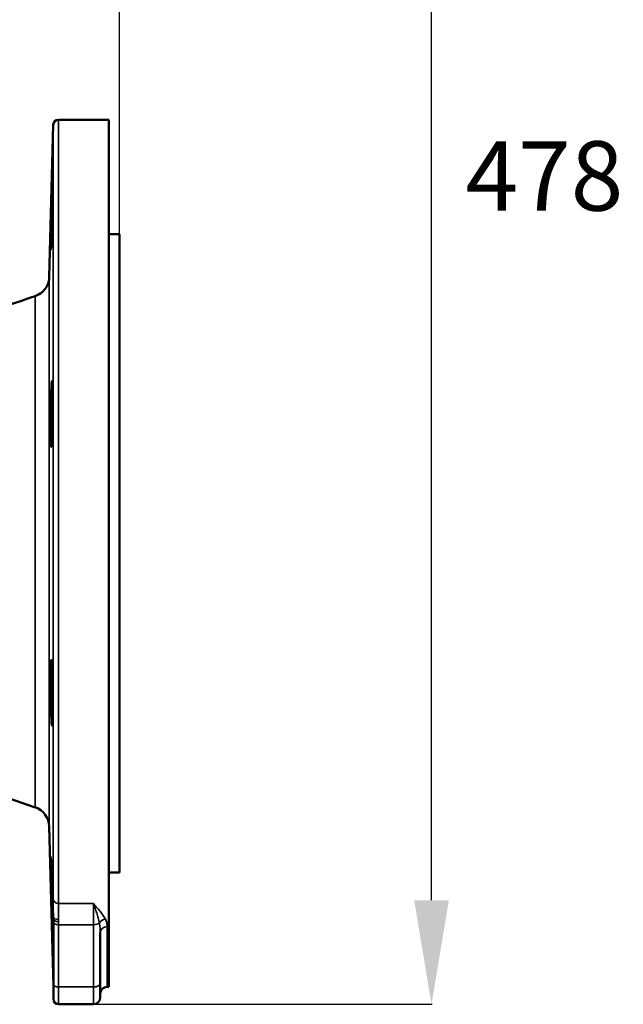
# Model space of a CAD drawing. Units: millimetres. Extents: x 6762 to 7876, y 4552 to 5646.
# Drawn here: x 7680 to 7854, y 5097 to 5381 of the extents above; entities that cross this region are included whole.
import ezdxf

# ---------------------------------------------------------------- set-up
doc = ezdxf.new("R2010")
doc.units = ezdxf.units.MM
doc.layers.add('Visible (ISO)', color=7, linetype='Continuous', lineweight=50)
doc.layers.add('Visible Narrow (ISO)', color=7, linetype='Continuous', lineweight=35)
doc.styles.get("Standard").update_dxf_attribs({"font": 'arial.ttf'})
doc.dimstyles.get("Standard").update_dxf_attribs({"dimtxt": 0.18, "dimasz": 0.18, "dimexe": 0.18, "dimexo": 0.0625, "dimgap": 0.09, "dimtad": 0, "dimtih": 1, "dimtoh": 1, "dimdec": 4, "dimzin": 0, "dimdsep": 46, "dimtxsty": 'Standard', "dimcen": 0.09, "dimadec": 0, "dimazin": 0, "dimtfac": 1, "dimtdec": 4, "dimtofl": 0, "dimtmove": 0, "dimatfit": 3, "dimfxl": 1, "dimtolj": 1, "dimtzin": 0, "dimarcsym": 0})

# ---------------------------------------------------------------- blocks, each defined once
blk = doc.blocks.new('*D19')
at = {"color": 0, "lineweight": -2, "transparency": 16777216}
for p, q in [((7352.83, 5318.93), (7352.83, 5612.58)), ((7382.83, 5612.4), (7678.83, 5612.4)), ((7708.83, 5318.93), (7708.83, 5612.58))]:
    blk.add_line(p, q, dxfattribs=at)
at = {"color": 0, "transparency": 16777216}
for points in [[(7382.83, 5617.4), (7382.83, 5607.4), (7352.83, 5612.4)], [(7678.83, 5617.4), (7678.83, 5607.4), (7708.83, 5612.4)]]:
    blk.add_solid(points, dxfattribs=at)
at = {"layer": 'Defpoints', "color": 0, "transparency": 16777216}
for p in [(7708.83, 5612.4), (7352.83, 5318.87), (7708.83, 5318.87)]:
    blk.add_point(p, dxfattribs=at)
at = {"color": 0, "transparency": 16777216, "insert": (7530.83, 5632.61), "char_height": 20, "attachment_point": 5}
blk.add_mtext('\\A1;356', dxfattribs=at)
blk = doc.blocks.new('*D20')
at = {"color": 0, "lineweight": -2, "transparency": 16777216}
for p, q in [((7531.86, 5574.47), (7798.93, 5574.47)), ((7798.75, 5126.87), (7798.75, 5544.47)), ((7696.39, 5096.87), (7798.93, 5096.87))]:
    blk.add_line(p, q, dxfattribs=at)
at = {"color": 0, "transparency": 16777216}
for points in [[(7793.75, 5544.47), (7803.75, 5544.47), (7798.75, 5574.47)], [(7793.75, 5126.87), (7803.75, 5126.87), (7798.75, 5096.87)]]:
    blk.add_solid(points, dxfattribs=at)
at = {"layer": 'Defpoints', "color": 0, "transparency": 16777216}
for p in [(7531.79, 5574.47), (7798.75, 5574.47), (7696.33, 5096.87)]:
    blk.add_point(p, dxfattribs=at)
at = {"color": 0, "transparency": 16777216, "insert": (7831.27, 5335.67), "char_height": 20, "attachment_point": 5}
blk.add_mtext('\\A1;478', dxfattribs=at)

msp = doc.modelspace()

# ---------------------------------------------------------------- linework, layer by layer
at = {"layer": 'Visible (ISO)'}
for p, q in [((7691.29, 5351.87), (7705.83, 5351.87)), ((7705.83, 5101.87), (7705.83, 5351.87)), ((7688.64, 5306.54), (7689.79, 5350.41)), ((7705.83, 5318.87), (7708.83, 5318.87)), ((7708.83, 5134.87), (7708.83, 5318.87)), ((7684.57, 5153.65), (7674.99, 5156.95)), ((7688.62, 5148.14), (7689.82, 5102)), ((7705.83, 5134.87), (7708.83, 5134.87)), ((7689.83, 5121.53), (7689.83, 5120.55)), ((7689.83, 5120.55), (7689.83, 5102.62)), ((7703.33, 5102.87), (7703.33, 5117.54)), ((7689.83, 5098.37), (7689.83, 5102.62)), ((7703.33, 5102.87), (7703.33, 5098.87)), ((7705.33, 5101.87), (7705.83, 5101.87)), ((7691.33, 5096.87), (7701.33, 5096.87))]:
    msp.add_line(p, q, dxfattribs=at)
for centre, radius, start, end in [((7691.29, 5350.37), 1.5, 90, 178.5), ((7682.62, 5147.98), 6, 1.5, 71.0049), ((7679.83, 5101.74), 10, 0, 1.5), ((7705.33, 5099.87), 2, 90, 180), ((7691.33, 5098.37), 1.5, 180, 270), ((7701.33, 5098.87), 2, 270, 0)]:
    msp.add_arc(centre, radius, start, end, dxfattribs=at)
for points, knots in [([(7689.29, 5319.46), (7689.26, 5318.47), (7689.23, 5317.5), (7689.17, 5315.93), (7689.15, 5315.32), (7689.1, 5314.56), (7689.09, 5314.35), (7689.06, 5314.4), (7689.05, 5314.67), (7689.05, 5315.53), (7689.06, 5316.18), (7689.09, 5317.83), (7689.1, 5318.83), (7689.15, 5320.86), (7689.17, 5322.04), (7689.23, 5324.42), (7689.26, 5325.63), (7689.33, 5327.91), (7689.36, 5329.11), (7689.42, 5331.13), (7689.45, 5331.94), (7689.5, 5333.01), (7689.52, 5333.34), (7689.55, 5333.4), (7689.55, 5333.13), (7689.55, 5332.17), (7689.55, 5331.4), (7689.52, 5329.47), (7689.5, 5328.3), (7689.45, 5325.92), (7689.42, 5324.56), (7689.36, 5321.89), (7689.33, 5320.58), (7689.29, 5319.46)], [0, 0, 0, 0, 0.336459, 0.336459, 0.672919, 0.672919, 1.009245, 1.009245, 1.345571, 1.345571, 1.681897, 1.681897, 2.018223, 2.018223, 2.354682, 2.354682, 2.691142, 2.691142, 3.070787, 3.070787, 3.450433, 3.450433, 3.830004, 3.830004, 4.209574, 4.209574, 4.589145, 4.589145, 4.968716, 4.968716, 5.348361, 5.348361, 5.728007, 5.728007, 5.728007, 5.728007]), ([(7688.64, 5306.54), (7688.64, 5306.53), (7688.64, 5306.52), (7688.64, 5306.49), (7688.64, 5306.47), (7688.64, 5306.42), (7688.63, 5306.39), (7688.63, 5306.27), (7688.63, 5306.2), (7688.58, 5305.86), (7688.58, 5305.73), (7688.44, 5305.14), (7688.4, 5304.89), (7688.03, 5304.04), (7687.87, 5303.66), (7687.24, 5302.83), (7686.99, 5302.54), (7686.16, 5301.8), (7685.48, 5301.32), (7684.54, 5301.01)], [0.011102351, 0.011102351, 0.011102351, 0.011102351, 0.011757444, 0.011757444, 0.012412537, 0.012412537, 0.01306763, 0.01306763, 0.013722723, 0.013722723, 0.014050269, 0.014050269, 0.014214042, 0.014214042, 0.014295929, 0.014295929, 0.014332388, 0.014332388, 0.014377816, 0.014377816, 0.014377816, 0.014377816]), ([(7689.29, 5257.98), (7689.26, 5257.64), (7689.23, 5257.49), (7689.17, 5257.65), (7689.15, 5257.97), (7689.1, 5258.92), (7689.09, 5259.62), (7689.06, 5261.35), (7689.05, 5262.38), (7689.05, 5264.45), (7689.06, 5265.64), (7689.09, 5268.03), (7689.1, 5269.23), (7689.15, 5271.34), (7689.17, 5272.39), (7689.23, 5274.19), (7689.26, 5274.94), (7689.33, 5276.05), (7689.36, 5276.43), (7689.42, 5276.62), (7689.45, 5276.41), (7689.5, 5275.55), (7689.52, 5274.84), (7689.55, 5272.99), (7689.55, 5271.85), (7689.55, 5269.51), (7689.55, 5268.17), (7689.52, 5265.49), (7689.5, 5264.16), (7689.45, 5261.87), (7689.42, 5260.77), (7689.36, 5259.01), (7689.33, 5258.35), (7689.29, 5257.98)], [0, 0, 0, 0, 0.336459, 0.336459, 0.672919, 0.672919, 1.009245, 1.009245, 1.345571, 1.345571, 1.681897, 1.681897, 2.018223, 2.018223, 2.354682, 2.354682, 2.691142, 2.691142, 3.070787, 3.070787, 3.450433, 3.450433, 3.830004, 3.830004, 4.209574, 4.209574, 4.589145, 4.589145, 4.968716, 4.968716, 5.348361, 5.348361, 5.728007, 5.728007, 5.728007, 5.728007]), ([(7689.29, 5178.27), (7689.26, 5178.79), (7689.23, 5179.54), (7689.17, 5181.34), (7689.15, 5182.4), (7689.1, 5184.5), (7689.09, 5185.7), (7689.06, 5188.09), (7689.05, 5189.28), (7689.05, 5191.36), (7689.06, 5192.38), (7689.09, 5194.11), (7689.1, 5194.81), (7689.15, 5195.76), (7689.17, 5196.08), (7689.23, 5196.24), (7689.26, 5196.09), (7689.33, 5195.38), (7689.36, 5194.72), (7689.42, 5192.96), (7689.45, 5191.86), (7689.5, 5189.57), (7689.52, 5188.24), (7689.55, 5185.56), (7689.55, 5184.22), (7689.55, 5181.88), (7689.55, 5180.74), (7689.52, 5178.89), (7689.5, 5178.18), (7689.45, 5177.32), (7689.42, 5177.12), (7689.36, 5177.3), (7689.33, 5177.68), (7689.29, 5178.27)], [0, 0, 0, 0, 0.336459, 0.336459, 0.672919, 0.672919, 1.009245, 1.009245, 1.345571, 1.345571, 1.681897, 1.681897, 2.018223, 2.018223, 2.354682, 2.354682, 2.691142, 2.691142, 3.070787, 3.070787, 3.450433, 3.450433, 3.830004, 3.830004, 4.209574, 4.209574, 4.589145, 4.589145, 4.968716, 4.968716, 5.348361, 5.348361, 5.728007, 5.728007, 5.728007, 5.728007]), ([(7689.29, 5127.03), (7689.26, 5128.1), (7689.23, 5129.31), (7689.17, 5131.7), (7689.15, 5132.87), (7689.1, 5134.9), (7689.09, 5135.9), (7689.06, 5137.55), (7689.05, 5138.21), (7689.05, 5139.06), (7689.06, 5139.33), (7689.09, 5139.38), (7689.1, 5139.17), (7689.15, 5138.41), (7689.17, 5137.8), (7689.23, 5136.23), (7689.26, 5135.27), (7689.33, 5133.15), (7689.36, 5131.84), (7689.42, 5129.17), (7689.45, 5127.81), (7689.5, 5125.43), (7689.52, 5124.26), (7689.55, 5122.33), (7689.55, 5121.57), (7689.55, 5120.6), (7689.55, 5120.33), (7689.52, 5120.39), (7689.5, 5120.72), (7689.45, 5121.79), (7689.42, 5122.6), (7689.36, 5124.62), (7689.33, 5125.82), (7689.29, 5127.03)], [0, 0, 0, 0, 0.336459, 0.336459, 0.672919, 0.672919, 1.009245, 1.009245, 1.345571, 1.345571, 1.681897, 1.681897, 2.018223, 2.018223, 2.354682, 2.354682, 2.691142, 2.691142, 3.070787, 3.070787, 3.450433, 3.450433, 3.830004, 3.830004, 4.209574, 4.209574, 4.589145, 4.589145, 4.968716, 4.968716, 5.348361, 5.348361, 5.728007, 5.728007, 5.728007, 5.728007])]:
    msp.add_open_spline(points, degree=3, knots=knots, dxfattribs=at)
msp.add_open_spline([(7674.93, 5297.8), (7678.13, 5298.87), (7681.34, 5299.94), (7684.54, 5301.01)], degree=3, dxfattribs=at)
at = {"layer": 'Visible Narrow (ISO)'}
for p, q in [((7691.29, 5351.87), (7691.29, 5125.95)), ((7689.79, 5127.13), (7689.79, 5350.41)), ((7674.93, 5297.8), (7684.54, 5301.01)), ((7701.33, 5125.95), (7691.29, 5125.95)), ((7701.33, 5125.95), (7701.33, 5119.8)), ((7689.82, 5102), (7689.82, 5122.13)), ((7691.33, 5119.8), (7691.33, 5120.71)), ((7691.33, 5101.87), (7691.33, 5119.8)), ((7691.33, 5119.8), (7701.33, 5119.8)), ((7701.33, 5119.8), (7701.33, 5101.87)), ((7705.33, 5119.26), (7705.33, 5101.87)), ((7691.33, 5101.87), (7691.33, 5096.87)), ((7701.33, 5101.87), (7691.33, 5101.87)), ((7701.33, 5096.87), (7701.33, 5101.87))]:
    msp.add_line(p, q, dxfattribs=at)
for centre, major_axis, ratio, start_param, end_param in [((7682.64, 5306.7), (6, -0.04), 0.999998, 5.041349, 6.263992), ((7691.29, 5127.16), (-1.5, 0), 0.807341, 0.02618, 1.570796), ((7691.32, 5122.17), (-1.5, -0.02), 0.575054, 0.017424, 1.56393), ((7691.33, 5121.53), (-1.5, 0), 0.545508, 0, 1.570796), ((7704.77, 5119.78), (1.78, 0.91), 0.813262, 1.178163, 2.279164), ((7691.33, 5120.55), (-1.5, 0), 0.5, 0, 1.570796), ((7701.33, 5120.8), (-2, 0), 0.5, 1.570796, 2.606093), ((7705.33, 5117.54), (-2, 0), 0.860846, 4.712389, 6.283185), ((7691.33, 5102.62), (-1.5, 0), 0.5, 0, 1.570796), ((7701.33, 5102.87), (2, 0), 0.5, 4.712389, 6.283185)]:
    msp.add_ellipse(centre, major_axis=major_axis, ratio=ratio, start_param=start_param, end_param=end_param, dxfattribs=at)
for points, knots in [([(7688.62, 5148.14), (7688.62, 5148.14), (7688.62, 5148.16), (7688.62, 5148.39), (7688.62, 5149.06), (7688.62, 5151.29), (7688.61, 5152.9), (7688.61, 5156.28), (7688.61, 5157.77), (7688.61, 5161.06), (7688.61, 5162.86), (7688.61, 5167.29), (7688.61, 5170.02), (7688.61, 5175.59), (7688.61, 5178.4), (7688.61, 5184.26), (7688.61, 5187.3), (7688.61, 5190.47), (7688.61, 5192.52), (7688.61, 5194.61), (7688.61, 5201.12), (7688.61, 5205.68), (7688.61, 5213.41), (7688.62, 5216.52), (7688.62, 5223.01), (7688.62, 5226.39), (7688.62, 5229.75), (7688.62, 5231.96), (7688.62, 5234.18), (7688.62, 5240.14), (7688.62, 5243.88), (7688.62, 5251.97), (7688.62, 5256.27), (7688.62, 5262.46), (7688.62, 5264.49), (7688.62, 5268.45), (7688.62, 5270.38), (7688.62, 5272.26), (7688.62, 5274.47), (7688.62, 5276.6), (7688.62, 5281.92), (7688.62, 5284.95), (7688.63, 5289.78), (7688.63, 5291.69), (7688.63, 5294.92), (7688.63, 5296.29), (7688.63, 5299.77), (7688.64, 5301.61), (7688.64, 5304.07), (7688.64, 5304.88), (7688.64, 5306.17), (7688.64, 5306.54), (7688.64, 5306.54)], [23.520456, 23.520456, 23.520456, 23.520456, 23.811454, 23.811454, 25.21044, 25.21044, 26.643817, 26.643817, 27.550037, 27.550037, 28.456256, 28.456256, 29.590932, 29.590932, 30.611809, 30.611809, 31.632686, 31.632686, 31.632686, 32.293956, 32.293956, 33.651858, 33.651858, 34.540903, 34.540903, 35.503069, 35.503069, 35.503069, 36.134776, 36.134776, 37.207801, 37.207801, 38.507638, 38.507638, 39.157556, 39.157556, 39.807474, 39.807474, 39.807474, 40.573119, 40.573119, 41.799492, 41.799492, 42.695327, 42.695327, 43.453074, 43.453074, 44.816176, 44.816176, 45.797593, 45.797593, 47.004163, 47.004163, 47.004163, 47.004163]), ([(7684.54, 5301.01), (7684.54, 5301), (7684.54, 5300.67), (7684.54, 5299.46), (7684.54, 5298.71), (7684.55, 5296.43), (7684.55, 5294.73), (7684.55, 5291.49), (7684.55, 5290.22), (7684.56, 5287.21), (7684.56, 5285.44), (7684.56, 5280.93), (7684.56, 5278.11), (7684.56, 5273.14), (7684.56, 5271.14), (7684.56, 5269.07), (7684.56, 5267.33), (7684.56, 5265.53), (7684.56, 5261.86), (7684.56, 5259.97), (7684.56, 5254.22), (7684.56, 5250.23), (7684.56, 5242.72), (7684.56, 5239.26), (7684.57, 5233.72), (7684.57, 5231.66), (7684.57, 5229.61), (7684.57, 5226.48), (7684.57, 5223.34), (7684.57, 5217.3), (7684.57, 5214.41), (7684.57, 5207.21), (7684.57, 5202.97), (7684.57, 5196.91), (7684.57, 5194.95), (7684.57, 5193.04), (7684.57, 5190.08), (7684.57, 5187.24), (7684.57, 5181.77), (7684.57, 5179.16), (7684.57, 5173.98), (7684.57, 5171.45), (7684.57, 5167.34), (7684.57, 5165.67), (7684.57, 5162.6), (7684.57, 5161.22), (7684.57, 5158.08), (7684.57, 5156.58), (7684.57, 5154.51), (7684.57, 5153.89), (7684.57, 5153.67), (7684.57, 5153.65), (7684.57, 5153.65)], [-47.004163, -47.004163, -47.004163, -47.004163, -45.797593, -45.797593, -44.816176, -44.816176, -43.453074, -43.453074, -42.695327, -42.695327, -41.799492, -41.799492, -40.573119, -40.573119, -39.807474, -39.807474, -39.807474, -39.157556, -39.157556, -38.507638, -38.507638, -37.207801, -37.207801, -36.134776, -36.134776, -35.503069, -35.503069, -35.503069, -34.540903, -34.540903, -33.651858, -33.651858, -32.293956, -32.293956, -31.632686, -31.632686, -31.632686, -30.611809, -30.611809, -29.590932, -29.590932, -28.456256, -28.456256, -27.550037, -27.550037, -26.643817, -26.643817, -25.21044, -25.21044, -23.811454, -23.811454, -23.520456, -23.520456, -23.520456, -23.520456]), ([(7689.79, 5127.13), (7689.79, 5126.52), (7689.79, 5125.86), (7689.8, 5124.22), (7689.81, 5123.2), (7689.82, 5122.13)], [-0.6986119, -0.6986119, -0.6986119, -0.6986119, -0.3928267, -0.3928267, 0, 0, 0, 0]), ([(7691.32, 5121.3), (7691.31, 5122.3), (7691.3, 5123.24), (7691.29, 5124.77), (7691.29, 5125.39), (7691.29, 5125.95)], [0, 0, 0, 0, 0.3928267, 0.3928267, 0.6986119, 0.6986119, 0.6986119, 0.6986119]), ([(7704.77, 5121.47), (7704.57, 5121.84), (7704.34, 5122.21), (7703.83, 5122.95), (7703.55, 5123.33), (7703.25, 5123.7), (7702.95, 5124.07), (7702.63, 5124.44), (7701.99, 5125.19), (7701.66, 5125.57), (7701.33, 5125.95)], [-0.8754636, -0.8754636, -0.8754636, -0.8754636, -0.6561429, -0.6561429, -0.4368222, -0.4368222, -0.4368222, -0.2175016, -0.2175016, 0.0018191, 0.0018191, 0.0018191, 0.0018191]), ([(7701.33, 5125.95), (7701.49, 5125.52), (7701.66, 5125.08), (7701.98, 5124.16), (7702.14, 5123.69), (7702.29, 5123.21), (7702.44, 5122.73), (7702.58, 5122.25), (7702.83, 5121.27), (7702.95, 5120.78), (7703.05, 5120.29)], [-0.0018191, -0.0018191, -0.0018191, -0.0018191, 0.2175016, 0.2175016, 0.4368222, 0.4368222, 0.4368222, 0.6561429, 0.6561429, 0.8754636, 0.8754636, 0.8754636, 0.8754636]), ([(7705.33, 5119.26), (7705.33, 5119.63), (7705.28, 5120.01), (7705.09, 5120.75), (7704.95, 5121.11), (7704.77, 5121.47)], [0, 0, 0, 0, 0.2225522, 0.2225522, 0.4331078, 0.4331078, 0.4331078, 0.4331078]), ([(7703.05, 5120.29), (7703.14, 5119.85), (7703.21, 5119.4), (7703.3, 5118.48), (7703.33, 5118.01), (7703.33, 5117.54)], [-0.4331078, -0.4331078, -0.4331078, -0.4331078, -0.2225522, -0.2225522, 0, 0, 0, 0])]:
    msp.add_open_spline(points, degree=3, knots=knots, dxfattribs=at)
for points in [[(7688.64, 5306.54), (7688.64, 5306.54), (7688.64, 5306.54), (7688.64, 5306.54)], [(7684.54, 5301.01), (7684.54, 5301.01), (7684.54, 5301.01), (7684.54, 5301.01)], [(7689.82, 5122.13), (7689.83, 5121.93), (7689.83, 5121.73), (7689.83, 5121.53)], [(7691.33, 5120.71), (7691.33, 5120.91), (7691.33, 5121.11), (7691.32, 5121.3)]]:
    msp.add_open_spline(points, degree=3, dxfattribs=at)

# ---------------------------------------------------------------- dimensions: what is measured, and where the dimension line sits
dim = msp.add_linear_dim(base=(7708.83, 5612.4), p1=(7352.83, 5318.87), p2=(7708.83, 5318.87), dimstyle='Standard', override={"dimtxt": 20, "dimasz": 30, "dimgap": 10, "dimtad": 2, "dimdec": 0})
dim.commit()
dim.dimension.update_dxf_attribs({"geometry": '*D19', "text_midpoint": (7530.83, 5632.61)})
dim = msp.add_linear_dim(base=(7798.75, 5574.47), p1=(7696.33, 5096.87), p2=(7531.79, 5574.47), angle=90, dimstyle='Standard', override={"dimtxt": 20, "dimasz": 30, "dimgap": 10, "dimtad": 2, "dimdec": 0})
dim.commit()
dim.dimension.update_dxf_attribs({"geometry": '*D20', "text_midpoint": (7831.27, 5335.67)})

doc.saveas('drawing.dxf')
